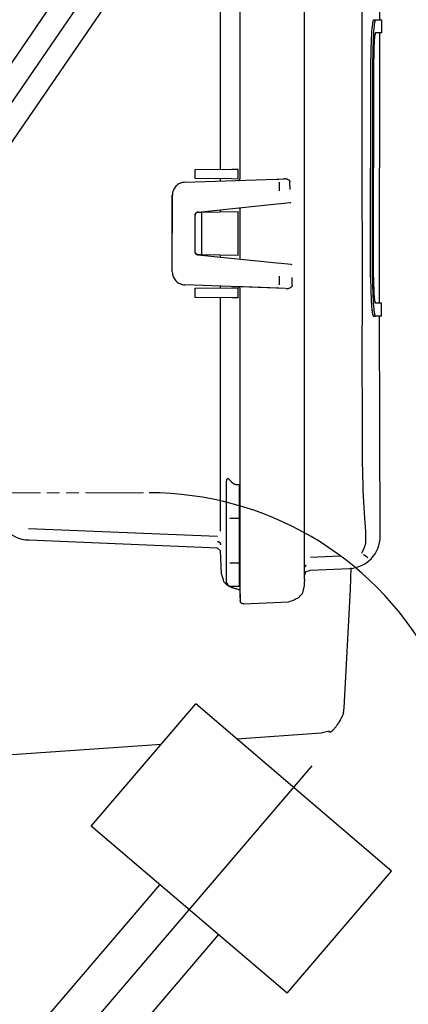
# Model space of a CAD drawing. Units: millimetres. Extents: x 3905 to 8743, y 2429 to 7100.
# Drawn here: x 8321 to 8381, y 5713 to 5867 of the extents above; entities that cross this region are included whole.
import ezdxf

# ---------------------------------------------------------------- set-up
doc = ezdxf.new("R2010")
doc.units = ezdxf.units.MM
doc.header["$LTSCALE"] = 20
doc.linetypes.add('gen4a', pattern=[16.25, 9.75, -1.5, 1, -1.5, 1, -1.5])
doc.linetypes.add('PHANTOM', pattern=[0.8, 0.45, -0.05, 0.1, -0.05, 0.1, -0.05])
doc.layers.add('4A', color=3, linetype='gen4a')
doc.layers.add('RUNDUNGEN', color=7, linetype='Continuous')
doc.layers.add('AM_5', color=3, linetype='Continuous', lineweight=25)
doc.styles.get("Standard").update_dxf_attribs({"font": 'ISOCP.SHX'})
doc.dimstyles.new('AM_ISO$0', dxfattribs={"dimtxt": 3.5, "dimasz": 2.5, "dimexe": 1, "dimexo": 1, "dimgap": 1.5, "dimtad": 1, "dimdsep": 46, "dimtxsty": 'STANDARD', "dimcen": 0, "dimclrd": 256, "dimclre": 256, "dimclrt": 2, "dimadec": 0, "dimazin": 2, "dimtp": 0.1, "dimtm": 0.1, "dimtfac": 0.71, "dimtdec": 3, "dimtmove": 0, "dimatfit": 3, "dimfxl": 1, "dimlwd": -1, "dimlwe": -1, "dimarcsym": 0})

# ---------------------------------------------------------------- blocks, each defined once
blk = doc.blocks.new('0154.81.17_links')
at = {"color": 6, "linetype": 'PHANTOM', "lineweight": 0}
blk.add_line((2970.75, 7228.89), (3012.64, 7228.89), dxfattribs=at)
at = {"layer": '4A'}
for p, q in [((3036.77, 7234.93), (3036.76, 7429.13)), ((3048.49, 7302.37), (3048.63, 7335.69)), ((2941.77, 7223.65), (3009.13, 7321.69)), ((2944.65, 7221.66), (3011.96, 7319.64)), ((2947.53, 7219.68), (3014.85, 7317.66)), ((3023.74, 7279.19), (3023.74, 7307.3)), ((3026.77, 7277.74), (3026.77, 7306.81)), ((3047.29, 7301.42), (3047.26, 7301.06)), ((3047.33, 7301.71), (3047.29, 7301.42)), ((3047.36, 7301.93), (3047.33, 7301.71)), ((3047.4, 7302.09), (3047.36, 7301.93)), ((3047.42, 7302.2), (3047.4, 7302.09)), ((3047.45, 7302.28), (3047.42, 7302.2)), ((3047.47, 7302.32), (3047.45, 7302.28)), ((3047.49, 7302.35), (3047.47, 7302.32)), ((3047.51, 7302.37), (3047.49, 7302.35)), ((3047.52, 7302.37), (3047.51, 7302.37)), ((3047.51, 7302.37), (3047.51, 7302.37)), ((3047.52, 7302.37), (3047.82, 7302.37)), ((3047.6, 7301.42), (3047.56, 7301.06)), ((3047.63, 7301.71), (3047.6, 7301.42)), ((3047.67, 7301.93), (3047.63, 7301.71)), ((3047.7, 7302.09), (3047.67, 7301.93)), ((3047.73, 7302.2), (3047.7, 7302.09)), ((3047.75, 7302.28), (3047.73, 7302.2)), ((3047.77, 7302.32), (3047.75, 7302.28)), ((3047.79, 7302.35), (3047.77, 7302.32)), ((3047.81, 7302.37), (3047.79, 7302.35)), ((3047.82, 7302.37), (3047.81, 7302.37)), ((3047.81, 7302.37), (3047.81, 7302.37)), ((3048.78, 7300.37), (3048.78, 7302.37)), ((3047.19, 7300.11), (3047.15, 7299.52)), ((3047.22, 7300.63), (3047.19, 7300.11)), ((3047.26, 7301.06), (3047.22, 7300.63)), ((3047.49, 7300.11), (3047.45, 7299.52)), ((3047.52, 7300.63), (3047.49, 7300.11)), ((3047.56, 7301.06), (3047.52, 7300.63)), ((3047.68, 7299.84), (3047.65, 7299.57)), ((3047.71, 7300.04), (3047.68, 7299.84)), ((3047.74, 7300.18), (3047.71, 7300.04)), ((3047.76, 7300.27), (3047.74, 7300.18)), ((3047.78, 7300.32), (3047.76, 7300.27)), ((3047.79, 7300.35), (3047.78, 7300.32)), ((3047.81, 7300.37), (3047.79, 7300.35)), ((3047.82, 7300.37), (3047.81, 7300.37)), ((3047.81, 7300.37), (3047.81, 7300.37)), ((3048.45, 7258.37), (3048.48, 7300.37)), ((3047.13, 7298.87), (3047.1, 7298.16)), ((3047.15, 7299.52), (3047.13, 7298.87)), ((3047.43, 7298.86), (3047.4, 7298.15)), ((3047.45, 7299.52), (3047.43, 7298.86)), ((3047.57, 7298.3), (3047.55, 7297.73)), ((3047.6, 7298.8), (3047.57, 7298.3)), ((3047.63, 7299.23), (3047.6, 7298.8)), ((3047.65, 7299.57), (3047.63, 7299.23)), ((3047.09, 7297.41), (3047.08, 7296.63)), ((3047.1, 7298.16), (3047.09, 7297.41)), ((3047.39, 7297.4), (3047.38, 7296.63)), ((3047.4, 7298.15), (3047.39, 7297.4)), ((3047.55, 7297.73), (3047.54, 7297.11)), ((3047.54, 7297.11), (3047.54, 7296.46)), ((3047.06, 7262.37), (3047.08, 7296.37)), ((3047.08, 7296.63), (3047.08, 7296.37)), ((3047.36, 7262.37), (3047.38, 7296.37)), ((3047.38, 7296.63), (3047.38, 7296.37)), ((3047.51, 7262.37), (3047.54, 7296.37)), ((3047.54, 7296.46), (3047.54, 7296.37)), ((3019.78, 7279.16), (3025.52, 7279.21)), ((3019.78, 7277.72), (3019.78, 7279.16)), ((3025.52, 7279.21), (3026.48, 7279.21)), ((3026.48, 7277.66), (3026.48, 7279.21)), ((3018.19, 7277.16), (3032.45, 7277.65)), ((3025.52, 7277.67), (3019.78, 7277.72)), ((3023.74, 7277.35), (3023.74, 7277.69)), ((3026.48, 7277.66), (3025.52, 7277.67)), ((3026.48, 7277.44), (3027.32, 7277.47)), ((3026.77, 7277.74), (3026.77, 7277.74)), ((3026.77, 7277.74), (3026.77, 7277.74)), ((3032.45, 7277.65), (3032.79, 7277.66)), ((3032.79, 7277.66), (3033.45, 7277.68)), ((3032.89, 7275.84), (3032.89, 7277.15)), ((3033.53, 7277.7), (3033.63, 7277.71)), ((3033.63, 7277.71), (3033.72, 7277.72)), ((3033.72, 7277.72), (3033.77, 7277.72)), ((3033.77, 7277.72), (3033.82, 7277.72)), ((3033.82, 7277.72), (3033.87, 7277.71)), ((3033.87, 7277.71), (3033.91, 7277.71)), ((3033.91, 7277.71), (3033.96, 7277.7)), ((3033.96, 7277.7), (3034.01, 7277.69)), ((3034.01, 7277.69), (3034.05, 7277.68)), ((3034.05, 7277.68), (3034.09, 7277.66)), ((3034.09, 7277.66), (3034.13, 7277.65)), ((3034.13, 7277.65), (3034.17, 7277.63)), ((3034.17, 7277.63), (3034.21, 7277.61)), ((3034.21, 7277.61), (3034.25, 7277.6)), ((3034.25, 7277.6), (3034.28, 7277.58)), ((3034.28, 7277.58), (3034.31, 7277.55)), ((3034.31, 7277.55), (3034.34, 7277.53)), ((3034.34, 7277.53), (3034.37, 7277.51)), ((3034.37, 7277.51), (3034.39, 7277.48)), ((3034.39, 7277.48), (3034.42, 7277.45)), ((3034.42, 7277.45), (3034.44, 7277.43)), ((3034.44, 7277.43), (3034.46, 7277.4)), ((3034.46, 7277.4), (3034.47, 7277.38)), ((3034.47, 7277.38), (3034.48, 7277.35)), ((3034.48, 7277.35), (3034.5, 7277.32)), ((3034.5, 7277.32), (3034.5, 7277.3)), ((3034.5, 7277.3), (3034.51, 7277.27)), ((3034.51, 7277.27), (3034.52, 7277.25)), ((3034.52, 7277.25), (3034.52, 7277.22)), ((3034.52, 7277.22), (3034.52, 7277.2)), ((3034.54, 7276.02), (3034.52, 7277.2)), ((3016.23, 7263.22), (3016.24, 7275.16)), ((3016.26, 7275.16), (3016.24, 7275.16)), ((3016.25, 7263.22), (3016.26, 7275.16)), ((3020.25, 7272.53), (3032.49, 7273.8)), ((3032.49, 7273.8), (3033.17, 7273.87)), ((3033.17, 7273.87), (3034.51, 7274.01)), ((3034.51, 7274.01), (3034.68, 7274.03)), ((3019.8, 7272.15), (3019.81, 7272.18)), ((3019.81, 7272.18), (3019.82, 7272.21)), ((3019.82, 7272.21), (3019.83, 7272.24)), ((3019.83, 7272.24), (3019.85, 7272.27)), ((3019.85, 7272.27), (3019.86, 7272.29)), ((3019.86, 7272.29), (3019.88, 7272.32)), ((3019.88, 7272.32), (3019.9, 7272.34)), ((3019.9, 7272.34), (3019.92, 7272.37)), ((3019.92, 7272.37), (3019.95, 7272.39)), ((3019.95, 7272.39), (3019.97, 7272.41)), ((3019.97, 7272.41), (3020, 7272.43)), ((3020, 7272.43), (3020.02, 7272.45)), ((3020.02, 7272.45), (3020.05, 7272.46)), ((3020.05, 7272.46), (3020.08, 7272.48)), ((3020.08, 7272.48), (3020.11, 7272.49)), ((3020.11, 7272.49), (3020.14, 7272.5)), ((3020.14, 7272.5), (3020.17, 7272.51)), ((3020.17, 7272.51), (3020.2, 7272.51)), ((3020.2, 7272.51), (3020.23, 7272.52)), ((3020.23, 7272.52), (3020.26, 7272.52)), ((3020.26, 7272.52), (3020.28, 7272.52)), ((3020.28, 7272.52), (3020.86, 7272.53)), ((3020.86, 7272.53), (3026.49, 7272.63)), ((3020.86, 7265.89), (3020.86, 7272.53)), ((3023.74, 7272.58), (3023.74, 7272.89)), ((3026.49, 7265.8), (3026.49, 7272.63)), ((3026.77, 7265.17), (3026.77, 7273.21)), ((3019.78, 7272.02), (3019.79, 7272.06)), ((3019.78, 7266.35), (3019.79, 7272.03)), ((3019.79, 7272.12), (3019.8, 7272.15)), ((3019.79, 7272.09), (3019.79, 7272.12)), ((3019.79, 7272.06), (3019.79, 7272.09)), ((3019.78, 7266.4), (3019.78, 7269.08)), ((3019.78, 7266.39), (3019.78, 7266.4)), ((3019.79, 7266.36), (3019.78, 7266.39)), ((3019.78, 7266.3), (3019.78, 7266.35)), ((3019.79, 7266.27), (3019.78, 7266.3)), ((3019.79, 7266.33), (3019.79, 7266.36)), ((3019.8, 7266.29), (3019.79, 7266.33)), ((3019.8, 7266.23), (3019.79, 7266.27)), ((3019.8, 7266.26), (3019.8, 7266.29)), ((3019.81, 7266.23), (3019.8, 7266.26)), ((3019.8, 7266.2), (3019.8, 7266.23)), ((3019.81, 7266.17), (3019.8, 7266.2)), ((3019.83, 7266.2), (3019.81, 7266.23)), ((3019.84, 7266.12), (3019.81, 7266.17)), ((3019.84, 7266.18), (3019.83, 7266.2)), ((3019.86, 7266.15), (3019.84, 7266.18)), ((3019.87, 7266.06), (3019.84, 7266.12)), ((3019.87, 7266.12), (3019.86, 7266.15)), ((3019.89, 7266.1), (3019.87, 7266.12)), ((3019.91, 7266.01), (3019.87, 7266.06)), ((3019.91, 7266.07), (3019.89, 7266.1)), ((3019.93, 7266.05), (3019.91, 7266.07)), ((3019.93, 7265.99), (3019.91, 7266.01)), ((3019.96, 7266.03), (3019.93, 7266.05)), ((3019.95, 7265.97), (3019.93, 7265.99)), ((3019.98, 7265.95), (3019.95, 7265.97)), ((3019.98, 7266.01), (3019.96, 7266.03)), ((3020.01, 7265.99), (3019.98, 7266.01)), ((3020, 7265.93), (3019.98, 7265.95)), ((3020.03, 7265.91), (3020, 7265.93)), ((3020.03, 7265.97), (3020.01, 7265.99)), ((3020.06, 7265.96), (3020.03, 7265.97)), ((3020.06, 7265.9), (3020.03, 7265.91)), ((3020.09, 7265.94), (3020.06, 7265.96)), ((3020.12, 7265.87), (3020.06, 7265.9)), ((3020.12, 7265.93), (3020.09, 7265.94)), ((3020.15, 7265.92), (3020.12, 7265.93)), ((3020.18, 7265.86), (3020.12, 7265.87)), ((3020.18, 7265.92), (3020.15, 7265.92)), ((3020.21, 7265.91), (3020.18, 7265.92)), ((3020.24, 7265.85), (3020.18, 7265.86)), ((3020.24, 7265.91), (3020.21, 7265.91)), ((3020.28, 7265.91), (3020.24, 7265.91)), ((3032.48, 7264.58), (3020.24, 7265.85)), ((3020.86, 7265.89), (3020.28, 7265.91)), ((3026.49, 7265.8), (3020.86, 7265.89)), ((3023.74, 7265.49), (3023.74, 7265.84)), ((3033.16, 7264.51), (3032.48, 7264.58)), ((3016.25, 7263.22), (3016.23, 7263.22)), ((3034.74, 7264.35), (3033.16, 7264.51)), ((3034.88, 7264.33), (3034.74, 7264.35)), ((3032.88, 7261.21), (3032.88, 7262.54)), ((3034.88, 7261.14), (3034.85, 7262.34)), ((3047.06, 7262.37), (3047.06, 7261.98)), ((3047.06, 7261.98), (3047.06, 7261.59)), ((3047.06, 7261.59), (3047.07, 7261.2)), ((3047.36, 7262.37), (3047.36, 7261.98)), ((3047.36, 7261.98), (3047.36, 7261.59)), ((3047.36, 7261.59), (3047.37, 7261.2)), ((3047.51, 7262.37), (3047.51, 7262.04)), ((3047.51, 7262.04), (3047.52, 7261.72)), ((3047.52, 7261.72), (3047.52, 7261.4)), ((3032.44, 7260.71), (3018.18, 7261.22)), ((3019.78, 7260.71), (3025.52, 7260.76)), ((3019.78, 7259.27), (3019.78, 7260.71)), ((3023.74, 7260.74), (3023.74, 7261.02)), ((3025.52, 7260.76), (3026.48, 7260.76)), ((3027.32, 7260.89), (3026.48, 7260.92)), ((3026.48, 7259.21), (3026.48, 7260.76)), ((3026.77, 7260.91), (3026.77, 7260.91)), ((3026.77, 7260.91), (3026.77, 7260.91)), ((3026.77, 7234.87), (3026.77, 7260.62)), ((3032.78, 7260.7), (3027.32, 7260.89)), ((3031.68, 7260.74), (3031.68, 7260.74)), ((3032.78, 7260.7), (3032.44, 7260.71)), ((3033.79, 7260.66), (3032.78, 7260.7)), ((3034.36, 7260.66), (3034.31, 7260.65)), ((3034.31, 7260.65), (3034.31, 7260.65)), ((3034.45, 7260.69), (3034.36, 7260.66)), ((3034.54, 7260.73), (3034.45, 7260.69)), ((3034.61, 7260.77), (3034.54, 7260.73)), ((3034.68, 7260.81), (3034.61, 7260.77)), ((3034.74, 7260.86), (3034.68, 7260.81)), ((3034.78, 7260.91), (3034.74, 7260.86)), ((3034.82, 7260.95), (3034.78, 7260.91)), ((3034.85, 7261), (3034.82, 7260.95)), ((3034.87, 7261.05), (3034.85, 7261)), ((3034.88, 7261.1), (3034.87, 7261.05)), ((3034.88, 7261.14), (3034.88, 7261.14)), ((3034.88, 7261.14), (3034.88, 7261.1)), ((3047.07, 7261.2), (3047.07, 7260.82)), ((3047.07, 7260.82), (3047.08, 7260.45)), ((3047.08, 7260.45), (3047.09, 7260.09)), ((3047.09, 7260.09), (3047.1, 7259.74)), ((3047.37, 7261.2), (3047.37, 7260.82)), ((3047.37, 7260.82), (3047.38, 7260.45)), ((3047.38, 7260.45), (3047.39, 7260.09)), ((3047.39, 7260.09), (3047.4, 7259.74)), ((3047.52, 7261.4), (3047.53, 7261.08)), ((3047.53, 7261.08), (3047.54, 7260.78)), ((3047.54, 7260.78), (3047.55, 7260.49)), ((3047.55, 7260.49), (3047.56, 7260.22)), ((3047.56, 7260.22), (3047.57, 7259.97)), ((3047.57, 7259.97), (3047.58, 7259.73)), ((3025.52, 7259.22), (3019.78, 7259.27)), ((3023.74, 7235.83), (3023.74, 7259.24)), ((3026.48, 7259.21), (3025.52, 7259.22)), ((3047.1, 7259.74), (3047.12, 7259.4)), ((3047.12, 7259.4), (3047.13, 7259.08)), ((3047.13, 7259.08), (3047.15, 7258.78)), ((3047.15, 7258.78), (3047.17, 7258.49)), ((3047.17, 7258.49), (3047.18, 7258.22)), ((3047.4, 7259.74), (3047.42, 7259.4)), ((3047.42, 7259.4), (3047.43, 7259.08)), ((3047.43, 7259.08), (3047.45, 7258.78)), ((3047.45, 7258.78), (3047.47, 7258.49)), ((3047.47, 7258.49), (3047.48, 7258.22)), ((3047.58, 7259.73), (3047.6, 7259.51)), ((3047.6, 7259.51), (3047.61, 7259.32)), ((3047.61, 7259.32), (3047.63, 7259.14)), ((3047.63, 7259.14), (3047.64, 7258.99)), ((3047.64, 7258.99), (3047.66, 7258.86)), ((3047.66, 7258.86), (3047.68, 7258.75)), ((3047.68, 7258.75), (3047.69, 7258.66)), ((3047.69, 7258.66), (3047.7, 7258.58)), ((3047.7, 7258.58), (3047.72, 7258.52)), ((3047.72, 7258.52), (3047.73, 7258.47)), ((3047.73, 7258.47), (3047.74, 7258.44)), ((3047.74, 7258.44), (3047.75, 7258.41)), ((3047.75, 7258.41), (3047.76, 7258.39)), ((3047.18, 7258.22), (3047.2, 7257.98)), ((3047.2, 7257.98), (3047.22, 7257.75)), ((3047.22, 7257.75), (3047.24, 7257.54)), ((3047.24, 7257.54), (3047.26, 7257.35)), ((3047.26, 7257.35), (3047.28, 7257.19)), ((3047.28, 7257.19), (3047.3, 7257.04)), ((3047.3, 7257.04), (3047.32, 7256.91)), ((3047.32, 7256.91), (3047.34, 7256.8)), ((3047.48, 7258.22), (3047.5, 7257.98)), ((3047.5, 7257.98), (3047.52, 7257.74)), ((3047.52, 7257.74), (3047.54, 7257.54)), ((3047.54, 7257.54), (3047.56, 7257.35)), ((3047.56, 7257.35), (3047.58, 7257.19)), ((3047.58, 7257.19), (3047.6, 7257.04)), ((3047.6, 7257.04), (3047.62, 7256.91)), ((3047.62, 7256.91), (3047.64, 7256.8)), ((3047.76, 7258.39), (3047.77, 7258.38)), ((3047.77, 7258.38), (3047.78, 7258.37)), ((3047.78, 7258.37), (3047.78, 7258.37)), ((3047.78, 7258.37), (3047.79, 7258.37)), ((3048.75, 7256.37), (3048.75, 7258.37)), ((3047.34, 7256.8), (3047.35, 7256.71)), ((3047.35, 7256.71), (3047.37, 7256.63)), ((3047.37, 7256.63), (3047.39, 7256.56)), ((3047.39, 7256.56), (3047.4, 7256.51)), ((3047.4, 7256.51), (3047.42, 7256.47)), ((3047.42, 7256.47), (3047.43, 7256.44)), ((3047.43, 7256.44), (3047.44, 7256.41)), ((3047.44, 7256.41), (3047.45, 7256.4)), ((3047.45, 7256.4), (3047.46, 7256.38)), ((3047.46, 7256.38), (3047.47, 7256.38)), ((3047.47, 7256.38), (3047.48, 7256.37)), ((3047.48, 7256.37), (3047.49, 7256.37)), ((3047.49, 7256.37), (3047.79, 7256.37)), ((3047.64, 7256.8), (3047.65, 7256.71)), ((3047.65, 7256.71), (3047.67, 7256.63)), ((3047.67, 7256.63), (3047.69, 7256.56)), ((3047.69, 7256.56), (3047.7, 7256.51)), ((3047.7, 7256.51), (3047.72, 7256.47)), ((3047.72, 7256.47), (3047.73, 7256.44)), ((3047.73, 7256.44), (3047.74, 7256.41)), ((3047.74, 7256.41), (3047.75, 7256.4)), ((3047.75, 7256.4), (3047.76, 7256.38)), ((3047.76, 7256.38), (3047.77, 7256.38)), ((3047.77, 7256.38), (3047.78, 7256.37)), ((3047.78, 7256.37), (3047.79, 7256.37)), ((3048.55, 7222.14), (3048.46, 7256.37)), ((3045.79, 7235.62), (3045.75, 7254.9)), ((3023.74, 7235.45), (3023.74, 7235.83)), ((3023.74, 7230.08), (3023.74, 7235.45)), ((3045.79, 7234.97), (3045.79, 7235.62)), ((3026.77, 7220.2), (3026.77, 7234.87)), ((3036.77, 7215.44), (3036.77, 7234.93)), ((3045.81, 7233.39), (3045.79, 7234.97)), ((3045.83, 7232.41), (3045.81, 7233.39)), ((3045.86, 7231.36), (3045.83, 7232.41)), ((3024.7, 7230.82), (3024.71, 7230.87)), ((3024.71, 7230.87), (3024.72, 7230.91)), ((3024.72, 7230.91), (3024.73, 7230.94)), ((3024.73, 7230.94), (3024.74, 7230.97)), ((3024.74, 7230.97), (3024.76, 7231.01)), ((3024.76, 7231.01), (3024.77, 7231.03)), ((3024.77, 7231.03), (3024.78, 7231.05)), ((3024.78, 7231.05), (3024.8, 7231.06)), ((3024.8, 7231.06), (3024.81, 7231.07)), ((3024.81, 7231.07), (3024.82, 7231.08)), ((3024.82, 7231.08), (3024.84, 7231.08)), ((3024.84, 7231.08), (3024.85, 7231.09)), ((3024.85, 7231.09), (3024.87, 7231.09)), ((3024.87, 7231.09), (3024.9, 7231.09)), ((3024.9, 7231.09), (3024.94, 7231.08)), ((3024.94, 7231.08), (3024.96, 7231.07)), ((3024.96, 7231.07), (3025, 7231.04)), ((3025, 7231.04), (3025.05, 7231.01)), ((3025.05, 7231.01), (3025.1, 7230.96)), ((3025.1, 7230.96), (3025.16, 7230.9)), ((3025.16, 7230.9), (3025.18, 7230.87)), ((3025.18, 7230.87), (3025.23, 7230.81)), ((3045.89, 7230.34), (3045.86, 7231.36)), ((3023.74, 7226.61), (3023.74, 7230.08)), ((3024.68, 7230.63), (3024.69, 7230.71)), ((3024.68, 7230.55), (3024.68, 7230.63)), ((3024.68, 7225.55), (3024.68, 7230.55)), ((3024.69, 7230.77), (3024.7, 7230.82)), ((3024.69, 7230.71), (3024.69, 7230.77)), ((3025.23, 7230.81), (3025.27, 7230.75)), ((3025.27, 7230.75), (3025.32, 7230.7)), ((3025.32, 7230.7), (3025.37, 7230.65)), ((3025.37, 7230.65), (3025.42, 7230.6)), ((3025.42, 7230.6), (3025.46, 7230.55)), ((3025.46, 7230.55), (3025.51, 7230.51)), ((3025.51, 7230.51), (3025.56, 7230.47)), ((3025.56, 7230.47), (3025.61, 7230.43)), ((3025.61, 7230.43), (3025.66, 7230.4)), ((3025.66, 7230.4), (3025.71, 7230.37)), ((3025.71, 7230.37), (3025.76, 7230.34)), ((3025.76, 7230.34), (3025.8, 7230.31)), ((3025.8, 7230.31), (3025.85, 7230.28)), ((3025.85, 7230.28), (3025.9, 7230.26)), ((3025.9, 7230.26), (3025.95, 7230.24)), ((3025.95, 7230.24), (3026, 7230.22)), ((3026, 7230.22), (3026.05, 7230.21)), ((3026.05, 7230.21), (3026.09, 7230.19)), ((3026.09, 7230.19), (3026.14, 7230.18)), ((3026.14, 7230.18), (3026.19, 7230.17)), ((3026.19, 7230.17), (3026.24, 7230.17)), ((3026.24, 7230.17), (3026.28, 7230.16)), ((3026.28, 7230.16), (3026.33, 7230.16)), ((3026.33, 7230.16), (3026.38, 7230.16)), ((3026.38, 7230.16), (3026.43, 7230.16)), ((3026.43, 7230.16), (3026.49, 7230.16)), ((3026.49, 7230.16), (3026.68, 7230.18)), ((3026.68, 7225.64), (3026.68, 7230.18)), ((3045.92, 7229.35), (3045.89, 7230.34)), ((3045.97, 7228.39), (3045.92, 7229.35)), ((3046.01, 7227.47), (3045.97, 7228.39)), ((3023.74, 7224.4), (3023.74, 7226.61)), ((3046.06, 7226.59), (3046.01, 7227.47)), ((3046.11, 7225.76), (3046.06, 7226.59)), ((3024.68, 7224.56), (3024.68, 7225.55)), ((3025.18, 7224.94), (3026.68, 7224.94)), ((3026.68, 7224.33), (3026.68, 7225.64)), ((3046.16, 7224.97), (3046.11, 7225.76)), ((3046.21, 7224.23), (3046.16, 7224.97)), ((3023.28, 7222.1), (2993.89, 7223.29)), ((3023.74, 7222.95), (3023.74, 7224.4)), ((3024.68, 7215.03), (3024.68, 7224.56)), ((3026.68, 7214.59), (3026.68, 7224.33)), ((3046.26, 7223.55), (3046.21, 7224.23)), ((3046.3, 7222.91), (3046.26, 7223.55)), ((3046.33, 7222.32), (3046.3, 7222.91)), ((3046.34, 7222.09), (3046.33, 7222.32)), ((3046.34, 7221.8), (3046.34, 7222.09)), ((3046.34, 7221.52), (3046.34, 7221.8)), ((3048.56, 7222.14), (3048.55, 7222.14)), ((2993.94, 7221.55), (2993.94, 7221.55)), ((3023.28, 7220.27), (2993.94, 7221.55)), ((3023.28, 7221.32), (3023.28, 7221.34)), ((3023.28, 7221.34), (3023.31, 7221.34)), ((3023.28, 7221.32), (3023.31, 7221.31)), ((3023.76, 7219.88), (3023.28, 7220.27)), ((3023.31, 7221.34), (3023.34, 7221.33)), ((3023.31, 7221.31), (3023.34, 7221.31)), ((3023.34, 7221.33), (3023.37, 7221.33)), ((3023.34, 7221.31), (3023.37, 7221.3)), ((3023.37, 7221.33), (3023.4, 7221.32)), ((3023.37, 7221.3), (3023.4, 7221.29)), ((3023.4, 7221.32), (3023.43, 7221.31)), ((3023.4, 7221.29), (3023.43, 7221.28)), ((3023.43, 7221.31), (3023.46, 7221.3)), ((3023.43, 7221.28), (3023.46, 7221.27)), ((3023.46, 7221.3), (3023.49, 7221.28)), ((3023.46, 7221.27), (3023.49, 7221.26)), ((3023.49, 7221.28), (3023.52, 7221.27)), ((3023.49, 7221.26), (3023.52, 7221.24)), ((3023.52, 7221.27), (3023.55, 7221.25)), ((3023.52, 7221.24), (3023.55, 7221.22)), ((3023.55, 7221.25), (3023.57, 7221.23)), ((3023.55, 7221.22), (3023.57, 7221.21)), ((3023.57, 7221.23), (3023.6, 7221.21)), ((3023.57, 7221.21), (3023.6, 7221.19)), ((3023.6, 7221.21), (3023.62, 7221.19)), ((3023.6, 7221.19), (3023.62, 7221.16)), ((3023.62, 7221.19), (3023.64, 7221.17)), ((3023.62, 7221.16), (3023.64, 7221.14)), ((3023.64, 7221.17), (3023.66, 7221.14)), ((3023.64, 7221.14), (3023.66, 7221.11)), ((3023.66, 7221.14), (3023.68, 7221.11)), ((3023.66, 7221.11), (3023.68, 7221.09)), ((3023.68, 7221.11), (3023.69, 7221.09)), ((3023.68, 7221.09), (3023.69, 7221.06)), ((3023.69, 7221.09), (3023.71, 7221.06)), ((3023.69, 7221.06), (3023.71, 7221.03)), ((3023.71, 7221.06), (3023.72, 7221.03)), ((3023.71, 7221.03), (3023.72, 7221)), ((3023.72, 7221.03), (3023.73, 7221)), ((3023.72, 7221), (3023.73, 7220.98)), ((3023.73, 7221), (3023.74, 7220.97)), ((3023.73, 7220.98), (3023.74, 7220.95)), ((3023.74, 7220.97), (3023.75, 7220.94)), ((3023.74, 7220.95), (3023.75, 7220.91)), ((3023.75, 7220.94), (3023.75, 7220.91)), ((3023.75, 7220.91), (3023.76, 7220.86)), ((3023.75, 7220.91), (3023.75, 7220.88)), ((3023.75, 7220.88), (3023.76, 7220.83)), ((3023.76, 7220.83), (3023.76, 7220.86)), ((3026.77, 7219.89), (3026.77, 7220.2)), ((3045.93, 7220.02), (3045.99, 7220.16)), ((3045.99, 7220.16), (3046.05, 7220.29)), ((3046.05, 7220.29), (3046.1, 7220.42)), ((3046.1, 7220.42), (3046.14, 7220.53)), ((3046.14, 7220.53), (3046.18, 7220.63)), ((3046.18, 7220.63), (3046.21, 7220.73)), ((3046.21, 7220.73), (3046.24, 7220.82)), ((3046.24, 7220.82), (3046.26, 7220.9)), ((3046.26, 7220.9), (3046.28, 7220.98)), ((3046.28, 7220.98), (3046.3, 7221.04)), ((3046.3, 7221.04), (3046.31, 7221.11)), ((3046.31, 7221.11), (3046.32, 7221.16)), ((3046.32, 7221.16), (3046.33, 7221.22)), ((3046.33, 7221.26), (3046.34, 7221.52)), ((3046.33, 7221.22), (3046.33, 7221.26)), ((3023.76, 7219.88), (3023.76, 7219.92)), ((3023.88, 7216.32), (3023.76, 7219.92)), ((3026.77, 7213.13), (3026.77, 7219.89)), ((3037.71, 7218.9), (3042.27, 7219.08)), ((3045.7, 7219.52), (3045.78, 7219.7)), ((3045.78, 7219.7), (3045.86, 7219.86)), ((3045.86, 7219.86), (3045.93, 7220.02)), ((3045.98, 7219.32), (3046.37, 7219.03)), ((3046.37, 7219.03), (3046.62, 7218.85)), ((3025.18, 7218), (3026.68, 7218)), ((3036.77, 7217.11), (3036.78, 7217.16)), ((3036.77, 7217.09), (3036.78, 7217.13)), ((3036.77, 7217.07), (3036.77, 7217.11)), ((3036.77, 7217.04), (3036.77, 7217.09)), ((3036.78, 7217.16), (3036.79, 7217.2)), ((3036.78, 7217.13), (3036.79, 7217.18)), ((3036.79, 7217.2), (3036.8, 7217.24)), ((3036.79, 7217.18), (3036.8, 7217.22)), ((3036.8, 7217.24), (3036.81, 7217.29)), ((3036.8, 7217.22), (3036.81, 7217.26)), ((3036.81, 7217.29), (3036.83, 7217.33)), ((3036.81, 7217.26), (3036.83, 7217.3)), ((3036.83, 7217.33), (3036.84, 7217.37)), ((3036.83, 7217.3), (3036.84, 7217.35)), ((3036.84, 7217.37), (3036.86, 7217.41)), ((3036.84, 7217.35), (3036.86, 7217.39)), ((3036.86, 7217.41), (3036.88, 7217.45)), ((3036.86, 7217.39), (3036.88, 7217.43)), ((3036.88, 7217.45), (3036.91, 7217.49)), ((3036.88, 7217.43), (3036.91, 7217.46)), ((3036.91, 7217.49), (3036.93, 7217.53)), ((3036.91, 7217.46), (3036.93, 7217.5)), ((3036.93, 7217.53), (3036.95, 7217.56)), ((3036.93, 7217.5), (3036.95, 7217.54)), ((3036.95, 7217.54), (3036.98, 7217.57)), ((3036.95, 7217.56), (3036.98, 7217.6)), ((3036.98, 7217.6), (3037.01, 7217.63)), ((3036.98, 7217.57), (3037.01, 7217.61)), ((3037.01, 7217.63), (3037.04, 7217.67)), ((3037.01, 7217.61), (3037.04, 7217.64)), ((3037.04, 7217.64), (3037.04, 7217.67)), ((3037.72, 7216.88), (3043.78, 7217.15)), ((3043.78, 7217.15), (3043.78, 7217.15)), ((3043.93, 7213.91), (3044.06, 7217.21)), ((3023.92, 7216.19), (3023.88, 7216.32)), ((3024.19, 7215.32), (3023.92, 7216.19)), ((3036.76, 7216.98), (3036.77, 7217.02)), ((3036.76, 7216.95), (3036.77, 7217)), ((3036.77, 7217.02), (3036.77, 7217.07)), ((3036.77, 7217), (3036.77, 7217.04)), ((3036.77, 7216.02), (3037.04, 7216.71)), ((3037.04, 7216.67), (3037.72, 7216.88)), ((3037.04, 7216.67), (3037.04, 7216.71)), ((3024.26, 7215.08), (3024.19, 7215.32)), ((3024.26, 7215.06), (3024.26, 7215.08)), ((3024.27, 7215.05), (3024.26, 7215.06)), ((3024.31, 7215), (3024.27, 7215.05)), ((3024.38, 7214.93), (3024.31, 7215)), ((3024.53, 7214.79), (3024.38, 7214.93)), ((3024.74, 7214.6), (3024.53, 7214.79)), ((3024.68, 7214.87), (3024.68, 7215.03)), ((3024.68, 7215.02), (3024.68, 7215.03)), ((3024.68, 7215), (3024.68, 7215.02)), ((3024.69, 7214.97), (3024.68, 7215)), ((3024.68, 7214.82), (3024.68, 7214.87)), ((3024.69, 7214.79), (3024.68, 7214.82)), ((3024.69, 7214.94), (3024.69, 7214.97)), ((3024.7, 7214.91), (3024.69, 7214.94)), ((3024.7, 7214.75), (3024.69, 7214.79)), ((3024.71, 7214.89), (3024.7, 7214.91)), ((3024.7, 7214.72), (3024.7, 7214.75)), ((3024.71, 7214.7), (3024.7, 7214.72)), ((3024.72, 7214.86), (3024.71, 7214.89)), ((3024.73, 7214.84), (3024.72, 7214.86)), ((3024.75, 7214.81), (3024.73, 7214.84)), ((3024.78, 7214.56), (3024.74, 7214.6)), ((3024.76, 7214.79), (3024.75, 7214.81)), ((3024.78, 7214.76), (3024.76, 7214.79)), ((3024.8, 7214.74), (3024.78, 7214.76)), ((3024.82, 7214.52), (3024.78, 7214.56)), ((3024.83, 7214.72), (3024.8, 7214.74)), ((3024.87, 7214.49), (3024.82, 7214.52)), ((3024.93, 7214.63), (3024.83, 7214.72)), ((3024.86, 7214.5), (3024.83, 7214.52)), ((3024.83, 7214.52), (3024.83, 7214.52)), ((3024.88, 7214.48), (3024.86, 7214.5)), ((3024.92, 7214.45), (3024.87, 7214.49)), ((3024.91, 7214.46), (3024.88, 7214.48)), ((3024.94, 7214.44), (3024.91, 7214.46)), ((3024.97, 7214.42), (3024.92, 7214.45)), ((3024.96, 7214.43), (3024.94, 7214.44)), ((3024.99, 7214.42), (3024.96, 7214.43)), ((3025.03, 7214.38), (3024.97, 7214.42)), ((3025.02, 7214.4), (3024.99, 7214.42)), ((3025.05, 7214.4), (3025.02, 7214.4)), ((3025.09, 7214.35), (3025.03, 7214.38)), ((3025.09, 7214.39), (3025.05, 7214.4)), ((3025.12, 7214.38), (3025.09, 7214.39)), ((3025.16, 7214.31), (3025.09, 7214.35)), ((3025.15, 7214.38), (3025.12, 7214.38)), ((3025.18, 7214.38), (3025.15, 7214.38)), ((3025.23, 7214.28), (3025.16, 7214.31)), ((3025.18, 7214.38), (3026.68, 7214.38)), ((3025.3, 7214.24), (3025.23, 7214.28)), ((3025.38, 7214.21), (3025.3, 7214.24)), ((3025.47, 7214.17), (3025.38, 7214.21)), ((3025.56, 7214.14), (3025.47, 7214.17)), ((3025.65, 7214.1), (3025.56, 7214.14)), ((3025.75, 7214.07), (3025.65, 7214.1)), ((3025.86, 7214.04), (3025.75, 7214.07)), ((3025.97, 7214), (3025.86, 7214.04)), ((3026.68, 7214.38), (3026.68, 7214.59)), ((3036.76, 7214.48), (3036.53, 7213.56)), ((3036.77, 7215.44), (3036.76, 7214.84)), ((3036.76, 7214.84), (3036.76, 7214.48)), ((3026.09, 7213.97), (3025.97, 7214)), ((3026.22, 7213.94), (3026.09, 7213.97)), ((3026.35, 7213.9), (3026.22, 7213.94)), ((3026.49, 7213.87), (3026.35, 7213.9)), ((3026.49, 7213.87), (3026.77, 7213.88)), ((3026.77, 7213.45), (3026.77, 7213.88)), ((3026.77, 7212.9), (3026.77, 7213.45)), ((3026.77, 7213.13), (3026.77, 7212.53)), ((3026.77, 7212.57), (3026.77, 7212.9)), ((3026.77, 7212.53), (3026.77, 7212.16)), ((3035.75, 7212.54), (3035.63, 7212.47)), ((3035.85, 7212.62), (3035.75, 7212.54)), ((3035.94, 7212.69), (3035.85, 7212.62)), ((3036.01, 7212.77), (3035.94, 7212.69)), ((3036.3, 7213.07), (3036.01, 7212.77)), ((3036.41, 7213.19), (3036.3, 7213.07)), ((3036.44, 7213.23), (3036.41, 7213.19)), ((3036.45, 7213.24), (3036.44, 7213.23)), ((3036.47, 7213.32), (3036.45, 7213.24)), ((3036.45, 7213.24), (3036.45, 7213.24)), ((3036.53, 7213.56), (3036.47, 7213.32)), ((3042.96, 7195.49), (3043.93, 7213.91)), ((3026.82, 7212.01), (3026.77, 7212.16)), ((3026.86, 7211.89), (3026.82, 7212.01)), ((3026.86, 7211.87), (3026.86, 7211.89)), ((3026.86, 7211.86), (3026.86, 7211.87)), ((3026.87, 7211.85), (3026.86, 7211.86)), ((3026.88, 7211.83), (3026.87, 7211.85)), ((3026.91, 7211.8), (3026.88, 7211.83)), ((3026.94, 7211.77), (3026.91, 7211.8)), ((3026.96, 7211.76), (3026.94, 7211.77)), ((3026.98, 7211.74), (3026.96, 7211.76)), ((3027, 7211.73), (3026.98, 7211.74)), ((3027.03, 7211.71), (3027, 7211.73)), ((3027.07, 7211.7), (3027.03, 7211.71)), ((3027.11, 7211.68), (3027.07, 7211.7)), ((3027.17, 7211.66), (3027.11, 7211.68)), ((3027.23, 7211.64), (3027.17, 7211.66)), ((3027.3, 7211.63), (3027.23, 7211.64)), ((3027.3, 7211.63), (3034.38, 7211.94)), ((3034.51, 7211.98), (3034.38, 7211.94)), ((3034.75, 7212.07), (3034.51, 7211.98)), ((3034.97, 7212.15), (3034.75, 7212.07)), ((3035.17, 7212.23), (3034.97, 7212.15)), ((3035.34, 7212.31), (3035.17, 7212.23)), ((3035.49, 7212.39), (3035.34, 7212.31)), ((3035.63, 7212.47), (3035.49, 7212.39)), ((3003.67, 7177.08), (3019.9, 7196.09)), ((3050.32, 7170.11), (3019.9, 7196.09)), ((3042.65, 7194.2), (3042.55, 7194)), ((3042.72, 7194.39), (3042.65, 7194.2)), ((3042.78, 7194.55), (3042.72, 7194.39)), ((3042.83, 7194.68), (3042.78, 7194.55)), ((3042.83, 7194.68), (3042.96, 7195.49)), ((3041.73, 7192.63), (3041.66, 7192.53)), ((3041.81, 7192.74), (3041.73, 7192.63)), ((3041.89, 7192.85), (3041.81, 7192.74)), ((3041.96, 7192.96), (3041.89, 7192.85)), ((3042.04, 7193.08), (3041.96, 7192.96)), ((3042.18, 7193.32), (3042.04, 7193.08)), ((3042.32, 7193.55), (3042.18, 7193.32)), ((3042.44, 7193.78), (3042.32, 7193.55)), ((3042.55, 7194), (3042.44, 7193.78)), ((3026.28, 7190.64), (3039.4, 7191.56)), ((3039.4, 7191.56), (3040.6, 7191.87)), ((3040.6, 7191.83), (3040.6, 7191.87)), ((3040.61, 7191.78), (3040.6, 7191.83)), ((3040.62, 7191.74), (3040.61, 7191.78)), ((3040.63, 7191.71), (3040.62, 7191.74)), ((3040.65, 7191.69), (3040.63, 7191.71)), ((3040.66, 7191.68), (3040.65, 7191.69)), ((3040.67, 7191.68), (3040.66, 7191.68)), ((3040.69, 7191.67), (3040.67, 7191.68)), ((3040.7, 7191.67), (3040.69, 7191.67)), ((3040.72, 7191.67), (3040.7, 7191.67)), ((3040.74, 7191.67), (3040.72, 7191.67)), ((3040.76, 7191.67), (3040.74, 7191.67)), ((3040.78, 7191.68), (3040.76, 7191.67)), ((3040.81, 7191.69), (3040.78, 7191.68)), ((3040.84, 7191.7), (3040.81, 7191.69)), ((3040.87, 7191.72), (3040.84, 7191.7)), ((3040.9, 7191.74), (3040.87, 7191.72)), ((3040.94, 7191.76), (3040.9, 7191.74)), ((3040.98, 7191.79), (3040.94, 7191.76)), ((3041.03, 7191.83), (3040.98, 7191.79)), ((3041.08, 7191.87), (3041.03, 7191.83)), ((3041.13, 7191.92), (3041.08, 7191.87)), ((3041.18, 7191.97), (3041.13, 7191.92)), ((3041.24, 7192.04), (3041.18, 7191.97)), ((3041.31, 7192.1), (3041.24, 7192.04)), ((3041.37, 7192.18), (3041.31, 7192.1)), ((3041.44, 7192.25), (3041.37, 7192.18)), ((3041.51, 7192.34), (3041.44, 7192.25)), ((3041.58, 7192.43), (3041.51, 7192.34)), ((3041.66, 7192.53), (3041.58, 7192.43)), ((2980.68, 7187.45), (3014.55, 7189.82)), ((2987.05, 7126.83), (3037.99, 7186.47)), ((3034.08, 7151.1), (3003.67, 7177.08)), ((3034.08, 7151.1), (3050.32, 7170.11)), ((2985.09, 7133.77), (3014.31, 7167.98)), ((3006.93, 7140.87), (3023.44, 7160.19))]:
    blk.add_line(p, q, dxfattribs=at)
for centre, radius, start, end in [((34835.73, 7315.75), 31790.04, 179.796924, 180.109665), ((3047.96, 7129.95), 172.42, 90.046, 90.1459), ((3048.26, 7129.21), 173.16, 89.8274, 90.1452), ((3047.96, 7129.95), 172.42, 89.8248, 89.8265), ((3048.26, 7127.21), 173.16, 89.8274, 90.1452), ((3018.26, 7275.16), 2, 91.9587, 179.9709), ((3026.47, 7277.74), 0.3, 271.9155, 0.0011), ((3020.29, 7272.03), 0.501, 94.7575, 179.7997), ((3018.25, 7263.22), 2, 179.9504, 267.9643), ((3026.47, 7260.62), 0.3, 0.0001, 87.9472), ((3034.08, 7261.78), 1.16, 260.6091, 281.4857), ((3048.23, 7085.21), 173.16, 89.8274, 90.1452), ((3048.23, 7083.21), 173.16, 89.8274, 90.1452), ((2994.18, 7227.05), 5.5, 179.9542, 267.4832), ((3043.56, 7222.14), 5, 272.5094, 359.993)]:
    blk.add_arc(centre, radius, start, end, dxfattribs=at)
at = {"layer": 'RUNDUNGEN', "color": 7, "linetype": 'Continuous'}
blk.add_arc((3012.64, 7178.89), 50, 29.5594, 90, dxfattribs=at)
blk = doc.blocks.new('*D32')
at = {"layer": 'AM_5', "transparency": 16777216}
for p, q in [((8238.55, 6238.6), (8743.25, 6238.6)), ((8723.25, 6188.6), (8723.25, 5059.1)), ((8118.55, 5009.1), (8743.25, 5009.1))]:
    blk.add_line(p, q, dxfattribs=at)
for points in [[(8714.91, 6188.6), (8731.58, 6188.6), (8723.25, 6238.6)], [(8714.91, 5059.1), (8731.58, 5059.1), (8723.25, 5009.1)]]:
    blk.add_solid(points, dxfattribs=at)
at = {"layer": 'DEFPOINTS', "color": 0, "transparency": 16777216}
for p in [(8218.55, 6238.6), (8098.55, 5009.1), (8723.25, 5009.1)]:
    blk.add_point(p, dxfattribs=at)
at = {"layer": 'AM_5', "color": 2, "transparency": 16777216, "insert": (8658.24, 5669.63), "char_height": 70, "attachment_point": 5, "rotation": 90}
blk.add_mtext('1230', dxfattribs=at)

msp = doc.modelspace()

# ---------------------------------------------------------------- block references
at = {"rotation": 359.9986285164488}
msp.add_blockref('0154.81.17_links', (5328.18, -1435.82), dxfattribs=at)

# ---------------------------------------------------------------- dimensions: what is measured, and where the dimension line sits
at = {"layer": 'AM_5'}
dim = msp.add_linear_dim(base=(8723.24607513, 5009.09737932), p1=(8218.5457513, 6238.59737932), p2=(8098.5457513, 5009.09737932), angle=90, dimstyle='AM_ISO$0', override={"dimscale": 20, "dimdec": 0}, dxfattribs=at)
dim.commit()
dim.dimension.update_dxf_attribs({"geometry": '*D32', "text_midpoint": (8723.24607513, 5669.62736958), "dimtype": 160})

doc.saveas('drawing.dxf')
